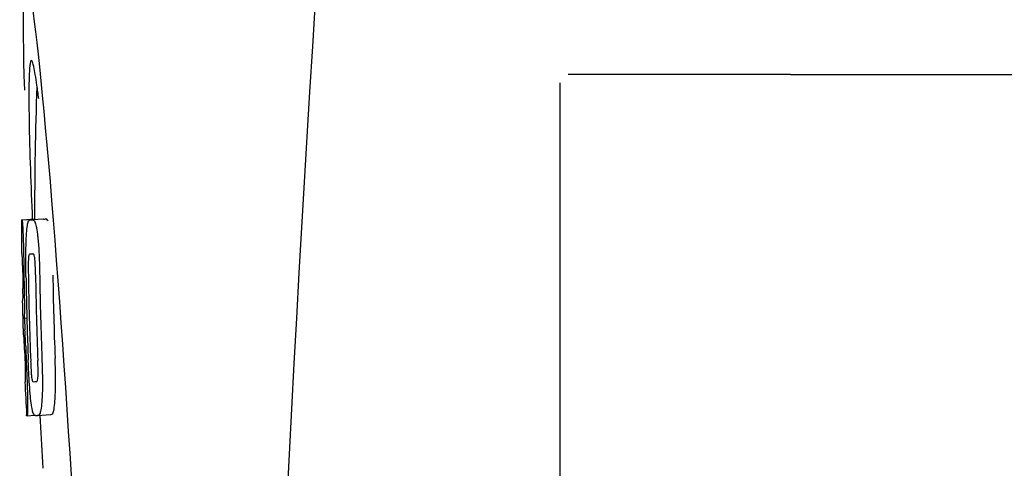
# Model space of a CAD drawing. Units: millimetres. Extents: x 18687 to 23553, y 1675 to 8407.
# Drawn here: x 19743 to 19773, y 6475 to 6489 of the extents above; entities that cross this region are included whole.
import ezdxf

# ---------------------------------------------------------------- set-up
doc = ezdxf.new("R2010")
doc.units = ezdxf.units.MM

msp = doc.modelspace()

# ---------------------------------------------------------------- linework, layer by layer
for p, q in [((19766.776, 6487.295), (19760.026, 6487.295)), ((19766.776, 6487.295), (19779.13, 6487.295)), ((19759.776, 6464.545), (19759.776, 6487.044)), ((19743.429, 6482.885), (19743.821, 6482.91)), ((19743.459, 6482.89), (19743.821, 6482.913)), ((19743.688, 6482.884), (19743.689, 6482.884)), ((19744.088, 6482.91), (19743.75, 6482.888)), ((19743.821, 6482.915), (19743.821, 6482.907)), ((19744.089, 6482.91), (19744.088, 6482.91)), ((19743.675, 6481.852), (19743.674, 6481.852)), ((19743.467, 6480.428), (19743.467, 6480.431)), ((19743.509, 6479.908), (19743.588, 6479.913)), ((19743.538, 6477.978), (19743.547, 6477.979)), ((19743.661, 6477.98), (19743.661, 6477.986)), ((19743.874, 6477.98), (19743.874, 6477.98)), ((19743.58, 6476.946), (19743.579, 6476.975)), ((19743.595, 6476.943), (19743.821, 6476.958)), ((19743.595, 6476.943), (19743.595, 6476.943)), ((19743.91, 6476.951), (19743.908, 6476.951)), ((19743.91, 6476.951), (19744.31, 6476.976)), ((19744.307, 6476.976), (19744.31, 6476.976)), ((19744.065, 6475.531), (19744.077, 6475.349))]:
    msp.add_line(p, q)
for centre, radius, start, end in [((20787.33, 6422.828), 1037.132, 172.968171, 177.833615), ((19719.702, 6483.565), 24.43, 7.0642, 8.019), ((19857.18, 6482.956), 113.359, 177.99021, 180.02048), ((19857.172, 6482.956), 113.751, 180.0373, 180.54879), ((19742.855, 6505.611), 22.742, 272.1027, 272.2557), ((19743.251, 6505.7), 22.805, 272.1058, 272.2587), ((19857.282, 6482.956), 113.797, 180.68304, 181.09432), ((19742.826, 6505.522), 23.685, 272.0539, 272.2808), ((19857.243, 6482.956), 113.795, 180.73284, 181.08597), ((19857.327, 6482.956), 113.78, 180.90282, 181.26783), ((19857.37, 6482.956), 113.75, 180.87712, 182.19401), ((19857.457, 6482.956), 113.62, 180.87395, 182.1882), ((19857.497, 6482.956), 113.534, 180.89268, 182.1663), ((19857.496, 6482.956), 113.133, 180.88296, 182.1611), ((19857.169, 6482.958), 113.747, 181.27344, 181.79274), ((19857.328, 6482.956), 113.781, 181.26784, 182.16953), ((19711.24, 6477.94), 32.331, 1.969, 2.8461), ((19857.242, 6482.956), 113.795, 182.02029, 182.33162), ((19857.282, 6482.956), 113.797, 181.96635, 182.3856), ((19857.172, 6482.956), 113.751, 182.50966, 183.01387), ((19742.997, 6499.875), 21.912, 272.0434, 272.2928), ((19742.975, 6500.697), 23.765, 272.1008, 272.2486), ((19857.172, 6482.956), 113.35, 183.03455, 183.7559)]:
    msp.add_arc(centre, radius, start, end)
msp.add_ellipse((19744.482, 6475.795), major_axis=(-0.916, 14.4), ratio=0.028922, start_param=2.442336, end_param=6.979847)
for points, knots in [([(19743.724, 6487.721), (19743.707, 6487.72), (19743.689, 6487.638), (19743.672, 6487.526), (19743.659, 6487.3), (19743.654, 6487.132), (19743.652, 6487.033)], [0, 0, 0, 0, 0.074367, 0.263402, 0.572696, 1, 1, 1, 1]), ([(19743.893, 6486.973), (19743.877, 6487.082), (19743.85, 6487.266), (19743.806, 6487.513), (19743.771, 6487.633), (19743.743, 6487.722), (19743.724, 6487.721)], [0, 0, 0, 0, 0.427436, 0.736661, 0.926196, 1, 1, 1, 1]), ([(19743.652, 6487.033), (19743.652, 6487.003), (19743.65, 6486.871), (19743.649, 6486.739), (19743.649, 6486.637)], [0, 0, 0, 0, 0.229715, 1, 1, 1, 1]), ([(19743.649, 6486.637), (19743.649, 6486.402), (19743.663, 6485.159), (19743.71, 6483.917), (19743.752, 6482.91)], [0, 0, 0, 0, 0.189461, 1, 1, 1, 1]), ([(19743.421, 6482.882), (19743.421, 6482.881), (19743.423, 6482.881), (19743.428, 6482.88), (19743.433, 6482.879), (19743.436, 6482.879)], [0, 0, 0, 0, 0.079598, 0.267255, 1, 1, 1, 1]), ([(19743.436, 6482.879), (19743.437, 6482.879), (19743.439, 6482.878), (19743.441, 6482.871), (19743.445, 6482.856), (19743.449, 6482.83), (19743.451, 6482.809), (19743.452, 6482.796)], [0, 0, 0, 0, 0.024478, 0.071287, 0.249509, 0.554644, 1, 1, 1, 1]), ([(19743.452, 6482.796), (19743.457, 6482.757), (19743.463, 6482.658), (19743.467, 6482.558), (19743.47, 6482.497)], [0, 0, 0, 0, 0.389979, 1, 1, 1, 1]), ([(19743.576, 6482.414), (19743.581, 6482.499), (19743.589, 6482.613), (19743.607, 6482.745), (19743.617, 6482.794), (19743.623, 6482.813)], [0, 0, 0, 0, 0.633772, 0.849524, 1, 1, 1, 1]), ([(19743.623, 6482.813), (19743.627, 6482.825), (19743.635, 6482.846), (19743.652, 6482.869), (19743.67, 6482.881), (19743.682, 6482.884), (19743.688, 6482.884)], [0, 0, 0, 0, 0.383996, 0.63737, 0.829389, 1, 1, 1, 1]), ([(19743.75, 6482.887), (19743.764, 6482.887), (19743.8, 6482.878), (19743.823, 6482.846), (19743.832, 6482.827)], [0, 0, 0, 0, 0.386213, 1, 1, 1, 1]), ([(19743.821, 6482.907), (19743.821, 6482.907), (19743.823, 6482.906), (19743.827, 6482.905), (19743.832, 6482.905), (19743.836, 6482.905)], [0, 0, 0, 0, 0.079661, 0.26731, 1, 1, 1, 1]), ([(19743.832, 6482.827), (19743.841, 6482.808), (19743.856, 6482.761), (19743.876, 6482.676), (19743.895, 6482.563), (19743.906, 6482.478), (19743.912, 6482.431)], [0, 0, 0, 0, 0.149007, 0.364637, 0.649142, 1, 1, 1, 1]), ([(19743.841, 6482.894), (19743.841, 6482.897), (19743.84, 6482.9), (19743.837, 6482.905), (19743.836, 6482.905)], [0, 0, 0, 0, 0.695967, 1, 1, 1, 1]), ([(19744.232, 6482.852), (19744.223, 6482.872), (19744.201, 6482.903), (19744.164, 6482.913), (19744.15, 6482.912)], [0, 0, 0, 0, 0.613494, 1, 1, 1, 1]), ([(19743.47, 6482.497), (19743.473, 6482.439), (19743.485, 6482.14), (19743.49, 6481.841), (19743.493, 6481.599)], [0, 0, 0, 0, 0.193727, 1, 1, 1, 1]), ([(19743.558, 6481.855), (19743.558, 6481.909), (19743.561, 6482.095), (19743.568, 6482.281), (19743.576, 6482.414)], [0, 0, 0, 0, 0.286967, 1, 1, 1, 1]), ([(19743.912, 6482.431), (19743.916, 6482.392), (19743.936, 6482.211), (19743.949, 6482.029), (19743.956, 6481.886)], [0, 0, 0, 0, 0.21382, 1, 1, 1, 1]), ([(19743.443, 6481.864), (19743.441, 6481.864), (19743.437, 6481.864), (19743.431, 6481.865), (19743.428, 6481.865), (19743.426, 6481.866), (19743.426, 6481.866)], [0, 0, 0, 0, 0.427528, 0.734278, 0.921896, 1, 1, 1, 1]), ([(19743.451, 6481.754), (19743.45, 6481.77), (19743.449, 6481.793), (19743.448, 6481.82), (19743.447, 6481.836), (19743.446, 6481.848), (19743.445, 6481.856), (19743.444, 6481.861), (19743.444, 6481.864), (19743.443, 6481.864)], [0, 0, 0, 0, 0.43936, 0.612683, 0.753528, 0.861956, 0.938213, 0.983469, 1, 1, 1, 1]), ([(19743.457, 6481.5), (19743.457, 6481.525), (19743.455, 6481.61), (19743.453, 6481.695), (19743.451, 6481.754)], [0, 0, 0, 0, 0.294386, 1, 1, 1, 1]), ([(19743.561, 6481.163), (19743.561, 6481.222), (19743.557, 6481.452), (19743.556, 6481.683), (19743.558, 6481.855)], [0, 0, 0, 0, 0.254498, 1, 1, 1, 1]), ([(19743.635, 6481.726), (19743.633, 6481.691), (19743.631, 6481.611), (19743.63, 6481.441), (19743.631, 6481.306), (19743.633, 6481.215)], [0, 0, 0, 0, 0.210213, 0.465389, 1, 1, 1, 1]), ([(19743.674, 6481.852), (19743.67, 6481.851), (19743.66, 6481.846), (19743.65, 6481.827), (19743.64, 6481.786), (19743.637, 6481.75), (19743.635, 6481.726)], [0, 0, 0, 0, 0.085482, 0.221394, 0.478211, 1, 1, 1, 1]), ([(19743.828, 6481.734), (19743.824, 6481.757), (19743.818, 6481.793), (19743.802, 6481.833), (19743.786, 6481.852), (19743.773, 6481.855), (19743.768, 6481.855)], [0, 0, 0, 0, 0.497703, 0.751244, 0.896104, 1, 1, 1, 1]), ([(19743.851, 6481.223), (19743.849, 6481.317), (19743.847, 6481.454), (19743.839, 6481.624), (19743.832, 6481.701), (19743.828, 6481.734)], [0, 0, 0, 0, 0.550291, 0.803618, 1, 1, 1, 1]), ([(19743.956, 6481.886), (19743.959, 6481.83), (19743.969, 6481.597), (19743.974, 6481.364), (19743.977, 6481.187)], [0, 0, 0, 0, 0.241773, 1, 1, 1, 1]), ([(19743.471, 6480.519), (19743.471, 6480.538), (19743.471, 6480.581), (19743.47, 6480.674), (19743.469, 6480.748), (19743.468, 6480.799)], [0, 0, 0, 0, 0.204008, 0.457028, 1, 1, 1, 1]), ([(19743.506, 6480.782), (19743.509, 6480.609), (19743.514, 6480.318), (19743.512, 6480.026), (19743.509, 6479.908)], [0, 0, 0, 0, 0.594293, 1, 1, 1, 1]), ([(19743.45, 6480.43), (19743.451, 6480.429), (19743.457, 6480.429), (19743.463, 6480.428), (19743.467, 6480.428)], [0, 0, 0, 0, 0.31362, 1, 1, 1, 1]), ([(19743.467, 6480.431), (19743.467, 6480.437), (19743.469, 6480.466), (19743.471, 6480.495), (19743.471, 6480.519)], [0, 0, 0, 0, 0.178872, 1, 1, 1, 1]), ([(19743.509, 6479.908), (19743.511, 6479.885), (19743.52, 6479.764), (19743.527, 6479.643), (19743.531, 6479.546)], [0, 0, 0, 0, 0.194537, 1, 1, 1, 1]), ([(19743.494, 6479.398), (19743.49, 6479.398), (19743.485, 6479.398), (19743.479, 6479.399), (19743.477, 6479.4)], [0, 0, 0, 0, 0.684285, 1, 1, 1, 1]), ([(19743.506, 6479.255), (19743.505, 6479.274), (19743.502, 6479.321), (19743.498, 6479.369), (19743.494, 6479.398)], [0, 0, 0, 0, 0.389576, 1, 1, 1, 1]), ([(19743.518, 6478.944), (19743.516, 6478.999), (19743.513, 6479.103), (19743.508, 6479.206), (19743.506, 6479.255)], [0, 0, 0, 0, 0.528046, 1, 1, 1, 1]), ([(19743.661, 6477.986), (19743.658, 6478.039), (19743.645, 6478.26), (19743.635, 6478.481), (19743.629, 6478.648)], [0, 0, 0, 0, 0.243122, 1, 1, 1, 1]), ([(19743.703, 6478.601), (19743.706, 6478.511), (19743.712, 6478.378), (19743.722, 6478.211), (19743.728, 6478.134), (19743.733, 6478.099)], [0, 0, 0, 0, 0.537456, 0.791328, 1, 1, 1, 1]), ([(19743.925, 6478.096), (19743.928, 6478.131), (19743.93, 6478.21), (19743.929, 6478.383), (19743.924, 6478.523), (19743.92, 6478.618)], [0, 0, 0, 0, 0.199776, 0.453028, 1, 1, 1, 1]), ([(19744.044, 6478.664), (19744.046, 6478.606), (19744.054, 6478.375), (19744.06, 6478.144), (19744.061, 6477.973)], [0, 0, 0, 0, 0.255071, 1, 1, 1, 1]), ([(19744.461, 6477.998), (19744.461, 6478.054), (19744.458, 6478.284), (19744.451, 6478.515), (19744.444, 6478.69)], [0, 0, 0, 0, 0.241819, 1, 1, 1, 1]), ([(19743.549, 6478.069), (19743.549, 6478.086), (19743.548, 6478.171), (19743.545, 6478.257), (19743.542, 6478.326)], [0, 0, 0, 0, 0.194225, 1, 1, 1, 1]), ([(19743.549, 6477.979), (19743.55, 6477.989), (19743.55, 6478.019), (19743.55, 6478.049), (19743.549, 6478.069)], [0, 0, 0, 0, 0.337329, 1, 1, 1, 1]), ([(19743.584, 6478.219), (19743.588, 6478.121), (19743.6, 6477.805), (19743.608, 6477.489), (19743.608, 6477.27)], [0, 0, 0, 0, 0.309877, 1, 1, 1, 1]), ([(19743.733, 6478.099), (19743.736, 6478.075), (19743.741, 6478.04), (19743.753, 6478), (19743.764, 6477.981), (19743.774, 6477.977), (19743.778, 6477.977)], [0, 0, 0, 0, 0.521889, 0.7798, 0.915476, 1, 1, 1, 1]), ([(19743.899, 6477.995), (19743.906, 6478.003), (19743.919, 6478.037), (19743.923, 6478.072), (19743.925, 6478.096)], [0, 0, 0, 0, 0.31528, 1, 1, 1, 1]), ([(19743.53, 6477.975), (19743.53, 6477.974), (19743.532, 6477.974), (19743.535, 6477.973), (19743.541, 6477.973), (19743.545, 6477.972), (19743.547, 6477.972)], [0, 0, 0, 0, 0.078873, 0.266975, 0.573485, 1, 1, 1, 1]), ([(19743.547, 6477.972), (19743.548, 6477.972), (19743.548, 6477.975), (19743.549, 6477.977), (19743.549, 6477.979)], [0, 0, 0, 0, 0.262139, 1, 1, 1, 1]), ([(19743.719, 6477.325), (19743.707, 6477.419), (19743.685, 6477.637), (19743.669, 6477.855), (19743.661, 6477.98)], [0, 0, 0, 0, 0.432368, 1, 1, 1, 1]), ([(19743.874, 6477.98), (19743.879, 6477.981), (19743.888, 6477.983), (19743.896, 6477.99), (19743.899, 6477.995)], [0, 0, 0, 0, 0.441404, 1, 1, 1, 1]), ([(19744.061, 6477.973), (19744.061, 6477.92), (19744.06, 6477.735), (19744.053, 6477.551), (19744.044, 6477.421)], [0, 0, 0, 0, 0.288348, 1, 1, 1, 1]), ([(19744.444, 6477.446), (19744.447, 6477.485), (19744.458, 6477.669), (19744.461, 6477.853), (19744.461, 6477.998)], [0, 0, 0, 0, 0.213125, 1, 1, 1, 1]), ([(19744.044, 6477.421), (19744.038, 6477.337), (19744.029, 6477.223), (19744.007, 6477.089), (19743.994, 6477.04), (19743.987, 6477.019)], [0, 0, 0, 0, 0.621881, 0.84085, 1, 1, 1, 1]), ([(19744.387, 6477.045), (19744.394, 6477.065), (19744.406, 6477.115), (19744.429, 6477.248), (19744.438, 6477.362), (19744.444, 6477.446)], [0, 0, 0, 0, 0.159172, 0.378147, 1, 1, 1, 1]), ([(19743.608, 6477.27), (19743.608, 6477.243), (19743.608, 6477.192), (19743.608, 6477.122), (19743.607, 6477.065), (19743.605, 6477.02), (19743.603, 6476.987), (19743.601, 6476.964), (19743.599, 6476.951), (19743.597, 6476.945), (19743.596, 6476.943), (19743.595, 6476.943)], [0, 0, 0, 0, 0.250814, 0.462925, 0.636549, 0.773028, 0.874563, 0.943902, 0.984159, 0.99461, 1, 1, 1, 1]), ([(19743.821, 6476.958), (19743.81, 6476.966), (19743.79, 6476.998), (19743.765, 6477.067), (19743.74, 6477.179), (19743.726, 6477.27), (19743.719, 6477.325)], [0, 0, 0, 0, 0.107089, 0.285813, 0.569934, 1, 1, 1, 1]), ([(19743.595, 6476.943), (19743.593, 6476.943), (19743.589, 6476.944), (19743.584, 6476.944), (19743.582, 6476.945), (19743.58, 6476.945), (19743.58, 6476.946)], [0, 0, 0, 0, 0.424812, 0.730511, 0.918895, 1, 1, 1, 1]), ([(19743.847, 6476.948), (19743.844, 6476.948), (19743.835, 6476.949), (19743.827, 6476.953), (19743.821, 6476.958)], [0, 0, 0, 0, 0.232997, 1, 1, 1, 1]), ([(19743.987, 6477.019), (19743.98, 6476.998), (19743.961, 6476.962), (19743.924, 6476.952), (19743.91, 6476.951)], [0, 0, 0, 0, 0.626295, 1, 1, 1, 1]), ([(19744.31, 6476.976), (19744.323, 6476.977), (19744.36, 6476.988), (19744.379, 6477.023), (19744.387, 6477.045)], [0, 0, 0, 0, 0.373993, 1, 1, 1, 1])]:
    msp.add_open_spline(points, degree=3, knots=knots)

doc.saveas('drawing.dxf')
